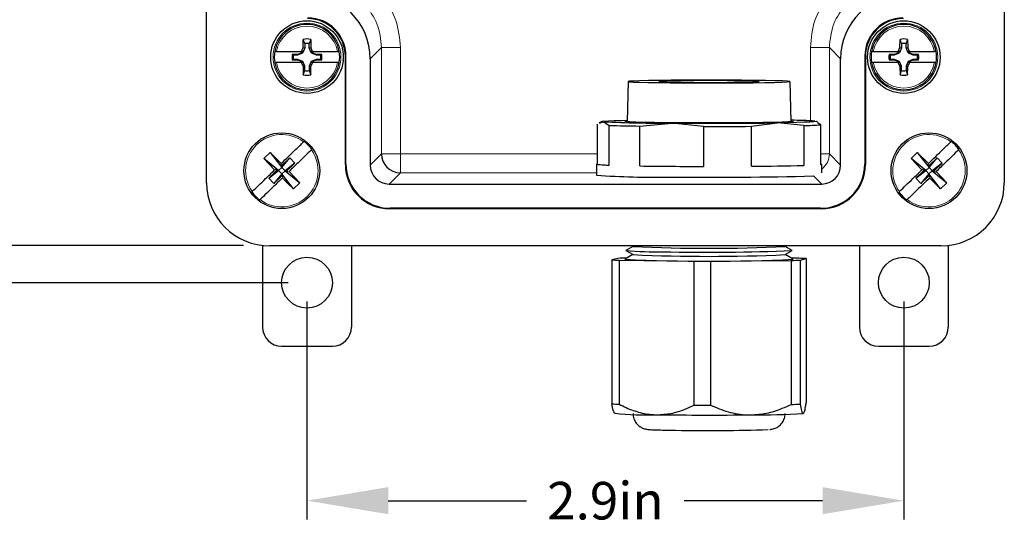
# Model space of a CAD drawing. Units: inches. Extents: x 0.7 to 21.3, y 0.7 to 16.3.
# Drawn here: x 2.5 to 6.2, y 7.6 to 9.5 of the extents above; entities that cross this region are included whole.
import ezdxf

# ---------------------------------------------------------------- set-up
doc = ezdxf.new("R2010")
doc.units = ezdxf.units.IN
doc.header["$MEASUREMENT"] = 0
doc.header["$PDSIZE"] = -1
doc.dimstyles.get("Standard").update_dxf_attribs({"dimtxt": 0.18, "dimasz": 0.18, "dimexe": 0.18, "dimexo": 0.0625, "dimgap": 0.09, "dimtad": 0, "dimtih": 1, "dimtoh": 1, "dimdec": 4, "dimzin": 0, "dimdsep": 46, "dimtxsty": 'Standard', "dimcen": 0.09, "dimadec": 0, "dimazin": 0, "dimtfac": 1, "dimtdec": 4, "dimtofl": 0, "dimtmove": 0, "dimatfit": 3, "dimfxl": 1, "dimtolj": 1, "dimtzin": 0, "dimarcsym": 0})

# ---------------------------------------------------------------- blocks, each defined once
blk = doc.blocks.new('*D28')
at = {"color": 0, "lineweight": -2}
for p, q in [((3.5894, 8.4503), (3.5894, 7.6443)), ((5.7944, 8.4503), (5.7944, 7.6443)), ((3.8894, 7.7143), (4.4004, 7.7143)), ((5.4944, 7.7143), (4.9834, 7.7143))]:
    blk.add_line(p, q, dxfattribs=at)
at = {"color": 0}
for points in [[(3.8894, 7.7643), (3.8894, 7.6643), (3.5894, 7.7143)], [(5.4944, 7.6643), (5.4944, 7.7643), (5.7944, 7.7143)]]:
    blk.add_solid(points, dxfattribs=at)
at = {"layer": 'Defpoints', "color": 0}
for p in [(3.5894, 8.5203), (5.7944, 8.5203), (5.7944, 7.7143)]:
    blk.add_point(p, dxfattribs=at)
at = {"color": 0, "insert": (4.6919, 7.7143), "char_height": 0.13889, "attachment_point": 5}
blk.add_mtext('\\A1;2.9in', dxfattribs=at)
blk = doc.blocks.new('*D29')
at = {"color": 0, "lineweight": -2}
for p, q in [((3.5194, 15.5358), (1.3849, 15.5358)), ((1.4549, 15.2358), (1.4549, 12.1575)), ((1.4549, 8.8203), (1.4549, 11.8986)), ((3.5194, 8.5203), (1.3849, 8.5203))]:
    blk.add_line(p, q, dxfattribs=at)
at = {"color": 0}
for points in [[(1.5049, 15.2358), (1.4049, 15.2358), (1.4549, 15.5358)], [(1.4049, 8.8203), (1.5049, 8.8203), (1.4549, 8.5203)]]:
    blk.add_solid(points, dxfattribs=at)
at = {"layer": 'Defpoints', "color": 0}
for p in [(3.5894, 15.5358), (1.4549, 8.5203), (3.5894, 8.5203)]:
    blk.add_point(p, dxfattribs=at)
at = {"color": 0, "insert": (1.4549, 12.028), "char_height": 0.13889, "attachment_point": 5}
blk.add_mtext('\\A1;9.4in', dxfattribs=at)
blk = doc.blocks.new('*D33')
at = {"color": 0, "lineweight": -2}
for p, q in [((3.3551, 15.3985), (2.2507, 15.3985)), ((2.3207, 15.0985), (2.3207, 12.1575)), ((2.3207, 8.9576), (2.3207, 11.8986)), ((3.3551, 8.6576), (2.2507, 8.6576))]:
    blk.add_line(p, q, dxfattribs=at)
at = {"color": 0}
for points in [[(2.3707, 15.0985), (2.2707, 15.0985), (2.3207, 15.3985)], [(2.2707, 8.9576), (2.3707, 8.9576), (2.3207, 8.6576)]]:
    blk.add_solid(points, dxfattribs=at)
at = {"layer": 'Defpoints', "color": 0}
for p in [(3.4251, 15.3985), (2.3207, 8.6576), (3.4251, 8.6576)]:
    blk.add_point(p, dxfattribs=at)
at = {"color": 0, "insert": (2.3207, 12.028), "char_height": 0.13889, "attachment_point": 5}
blk.add_mtext('\\A1;9.0in', dxfattribs=at)

msp = doc.modelspace()

# ---------------------------------------------------------------- linework, layer by layer
at = {"color": 7, "linetype": 'Continuous', "lineweight": 25}
for p, q in [((3.2181, 8.89), (3.2181, 15.1661)), ((6.1656, 15.1661), (6.1656, 8.89)), ((3.5686, 9.375), (3.5747, 9.3894)), ((3.5808, 9.3882), (3.5734, 9.3703)), ((3.5747, 9.3894), (3.5755, 9.4199)), ((3.5747, 9.3894), (3.5808, 9.3882)), ((3.5808, 9.4042), (3.5755, 9.4199)), ((3.5808, 9.4042), (3.5808, 9.3882)), ((3.6033, 9.4199), (3.598, 9.4042)), ((3.598, 9.3882), (3.598, 9.4042)), ((3.598, 9.3882), (3.6041, 9.3894)), ((3.6054, 9.3703), (3.598, 9.3882)), ((3.6033, 9.4199), (3.6041, 9.3894)), ((3.6101, 9.375), (3.6041, 9.3894)), ((5.7736, 9.375), (5.7797, 9.3894)), ((5.7858, 9.3882), (5.7784, 9.3703)), ((5.7797, 9.3894), (5.7805, 9.4199)), ((5.7797, 9.3894), (5.7858, 9.3882)), ((5.7858, 9.4042), (5.7805, 9.4199)), ((5.7858, 9.4042), (5.7858, 9.3882)), ((5.8083, 9.4199), (5.803, 9.4042)), ((5.803, 9.3882), (5.803, 9.4042)), ((5.803, 9.3882), (5.8091, 9.3894)), ((5.8104, 9.3703), (5.803, 9.3882)), ((5.8083, 9.4199), (5.8091, 9.3894)), ((5.8151, 9.375), (5.8091, 9.3894)), ((3.5552, 9.3644), (3.5349, 9.3644)), ((3.5349, 9.3644), (3.5395, 9.3629)), ((3.5395, 9.3629), (3.5555, 9.3629)), ((3.5722, 9.3715), (3.5552, 9.3644)), ((3.5555, 9.3629), (3.5552, 9.3644)), ((3.5555, 9.3629), (3.5734, 9.3703)), ((3.5674, 9.3745), (3.5686, 9.375)), ((3.5674, 9.3745), (3.5691, 9.3745)), ((3.5691, 9.3745), (3.5686, 9.375)), ((3.5735, 9.3745), (3.5691, 9.3745)), ((3.5735, 9.3745), (3.5722, 9.3715)), ((3.5734, 9.3703), (3.5722, 9.3715)), ((3.6066, 9.3715), (3.6053, 9.3745)), ((3.6096, 9.3745), (3.6053, 9.3745)), ((3.6066, 9.3715), (3.6054, 9.3703)), ((3.6054, 9.3703), (3.6233, 9.3629)), ((3.6236, 9.3644), (3.6066, 9.3715)), ((3.6101, 9.375), (3.6096, 9.3745)), ((3.6113, 9.3745), (3.6096, 9.3745)), ((3.6101, 9.375), (3.6113, 9.3745)), ((3.6233, 9.3629), (3.6236, 9.3644)), ((3.6233, 9.3629), (3.6393, 9.3629)), ((3.6439, 9.3644), (3.6236, 9.3644)), ((3.6393, 9.3629), (3.6439, 9.3644)), ((3.7311, 8.9568), (3.7311, 9.3566)), ((3.7332, 8.9588), (3.7332, 9.3586)), ((5.6506, 9.3586), (5.6506, 8.9588)), ((5.6526, 9.3566), (5.6526, 8.9568)), ((5.7602, 9.3644), (5.7399, 9.3644)), ((5.7399, 9.3644), (5.7445, 9.3629)), ((5.7445, 9.3629), (5.7605, 9.3629)), ((5.7772, 9.3715), (5.7602, 9.3644)), ((5.7605, 9.3629), (5.7602, 9.3644)), ((5.7605, 9.3629), (5.7784, 9.3703)), ((5.7724, 9.3745), (5.7736, 9.375)), ((5.7724, 9.3745), (5.7741, 9.3745)), ((5.7741, 9.3745), (5.7736, 9.375)), ((5.7785, 9.3745), (5.7741, 9.3745)), ((5.7785, 9.3745), (5.7772, 9.3715)), ((5.7784, 9.3703), (5.7772, 9.3715)), ((5.8116, 9.3715), (5.8103, 9.3745)), ((5.8146, 9.3745), (5.8103, 9.3745)), ((5.8116, 9.3715), (5.8104, 9.3703)), ((5.8104, 9.3703), (5.8283, 9.3629)), ((5.8286, 9.3644), (5.8116, 9.3715)), ((5.8151, 9.375), (5.8146, 9.3745)), ((5.8163, 9.3745), (5.8146, 9.3745)), ((5.8151, 9.375), (5.8163, 9.3745)), ((5.8283, 9.3629), (5.8286, 9.3644)), ((5.8283, 9.3629), (5.8443, 9.3629)), ((5.8489, 9.3644), (5.8286, 9.3644)), ((5.8443, 9.3629), (5.8489, 9.3644)), ((3.5395, 9.3457), (3.5349, 9.3441)), ((3.5349, 9.3441), (3.5552, 9.3441)), ((3.5555, 9.3457), (3.5395, 9.3457)), ((3.5555, 9.3457), (3.5552, 9.3441)), ((3.5552, 9.3441), (3.5722, 9.3371)), ((3.5734, 9.3383), (3.5555, 9.3457)), ((3.5686, 9.3335), (3.5674, 9.334)), ((3.5691, 9.334), (3.5674, 9.334)), ((3.5691, 9.334), (3.5686, 9.3335)), ((3.5686, 9.3335), (3.5747, 9.3192)), ((3.5735, 9.334), (3.5691, 9.334)), ((3.5734, 9.3383), (3.5722, 9.3371)), ((3.5722, 9.3371), (3.5735, 9.334)), ((3.5808, 9.3204), (3.5734, 9.3383)), ((3.5808, 9.3204), (3.5747, 9.3192)), ((3.5747, 9.3192), (3.5755, 9.2887)), ((3.5808, 9.3043), (3.5808, 9.3204)), ((3.6054, 9.3383), (3.598, 9.3204)), ((3.598, 9.3204), (3.6041, 9.3192)), ((3.598, 9.3204), (3.598, 9.3043)), ((3.6033, 9.2887), (3.6041, 9.3192)), ((3.6041, 9.3192), (3.6101, 9.3335)), ((3.6053, 9.334), (3.6066, 9.3371)), ((3.6096, 9.334), (3.6053, 9.334)), ((3.6233, 9.3457), (3.6054, 9.3383)), ((3.6066, 9.3371), (3.6054, 9.3383)), ((3.6066, 9.3371), (3.6236, 9.3441)), ((3.6101, 9.3335), (3.6096, 9.334)), ((3.6113, 9.334), (3.6096, 9.334)), ((3.6113, 9.334), (3.6101, 9.3335)), ((3.6233, 9.3457), (3.6236, 9.3441)), ((3.6393, 9.3457), (3.6233, 9.3457)), ((3.6236, 9.3441), (3.6439, 9.3441)), ((3.6439, 9.3441), (3.6393, 9.3457)), ((3.8228, 9.3478), (3.8228, 8.9547)), ((5.5609, 8.9547), (5.5609, 9.3478)), ((5.7445, 9.3457), (5.7399, 9.3441)), ((5.7399, 9.3441), (5.7602, 9.3441)), ((5.7605, 9.3457), (5.7445, 9.3457)), ((5.7605, 9.3457), (5.7602, 9.3441)), ((5.7602, 9.3441), (5.7772, 9.3371)), ((5.7784, 9.3383), (5.7605, 9.3457)), ((5.7736, 9.3335), (5.7724, 9.334)), ((5.7741, 9.334), (5.7724, 9.334)), ((5.7741, 9.334), (5.7736, 9.3335)), ((5.7736, 9.3335), (5.7797, 9.3192)), ((5.7785, 9.334), (5.7741, 9.334)), ((5.7784, 9.3383), (5.7772, 9.3371)), ((5.7772, 9.3371), (5.7785, 9.334)), ((5.7858, 9.3204), (5.7784, 9.3383)), ((5.7858, 9.3204), (5.7797, 9.3192)), ((5.7797, 9.3192), (5.7805, 9.2887)), ((5.7858, 9.3043), (5.7858, 9.3204)), ((5.8104, 9.3383), (5.803, 9.3204)), ((5.803, 9.3204), (5.8091, 9.3192)), ((5.803, 9.3204), (5.803, 9.3043)), ((5.8083, 9.2887), (5.8091, 9.3192)), ((5.8091, 9.3192), (5.8151, 9.3335)), ((5.8103, 9.334), (5.8116, 9.3371)), ((5.8146, 9.334), (5.8103, 9.334)), ((5.8283, 9.3457), (5.8104, 9.3383)), ((5.8116, 9.3371), (5.8104, 9.3383)), ((5.8116, 9.3371), (5.8286, 9.3441)), ((5.8151, 9.3335), (5.8146, 9.334)), ((5.8163, 9.334), (5.8146, 9.334)), ((5.8163, 9.334), (5.8151, 9.3335)), ((5.8283, 9.3457), (5.8286, 9.3441)), ((5.8443, 9.3457), (5.8283, 9.3457)), ((5.8286, 9.3441), (5.8489, 9.3441)), ((5.8489, 9.3441), (5.8443, 9.3457)), ((3.5755, 9.2887), (3.5808, 9.3043)), ((3.598, 9.3043), (3.6033, 9.2887)), ((5.7805, 9.2887), (5.7858, 9.3043)), ((5.803, 9.3043), (5.8083, 9.2887)), ((4.7756, 9.264), (4.7717, 9.1152)), ((5.3784, 9.1152), (5.3745, 9.264)), ((4.6628, 8.9585), (4.6628, 9.1062)), ((4.6785, 9.1167), (4.6694, 9.1114)), ((4.6705, 9.1095), (4.6839, 9.1153)), ((4.7049, 9.1019), (4.6839, 9.1153)), ((4.7049, 9.1019), (4.7049, 8.9541)), ((4.8188, 9.0995), (4.9369, 9.11)), ((4.8188, 8.9517), (4.8188, 9.0995)), ((5.0549, 9.0979), (4.9369, 9.11)), ((5.0549, 9.0979), (5.0549, 8.9502)), ((5.2311, 9.0985), (5.328, 9.1111)), ((5.2311, 8.9507), (5.2311, 9.0985)), ((5.425, 9.1013), (5.328, 9.1111)), ((5.425, 9.1013), (5.425, 8.9535)), ((5.4766, 9.1138), (5.4716, 9.1167)), ((5.4872, 9.1042), (5.4754, 9.1117)), ((5.4872, 8.9565), (5.4872, 9.1042)), ((3.5769, 9.041), (3.5783, 9.0424)), ((5.9679, 9.041), (5.9693, 9.0424)), ((3.4303, 8.9795), (3.4533, 9.0018)), ((3.4533, 9.0018), (3.4943, 8.961)), ((3.4533, 9.0018), (3.4966, 8.9465)), ((3.607, 9.0128), (3.6056, 9.0114)), ((5.8213, 8.9795), (5.8443, 9.0018)), ((5.8443, 9.0018), (5.8853, 8.961)), ((5.8443, 9.0018), (5.8876, 8.9465)), ((5.998, 9.0128), (5.9966, 9.0114)), ((3.4697, 8.9372), (3.4303, 8.9795)), ((3.4842, 8.9345), (3.4303, 8.9795)), ((3.4967, 8.9533), (3.4917, 8.9585)), ((3.4966, 8.9465), (3.526, 8.9818)), ((3.4966, 8.9465), (3.4967, 8.9533)), ((3.526, 8.9818), (3.4967, 8.9533)), ((3.5448, 8.9624), (3.5086, 8.9341)), ((3.5154, 8.934), (3.5448, 8.9624)), ((3.526, 8.9818), (3.5448, 8.9624)), ((4.6588, 8.9575), (4.6588, 8.9177)), ((4.6628, 8.9585), (4.7049, 8.9541)), ((4.8188, 8.9517), (5.0549, 8.9502)), ((5.2311, 8.9507), (5.425, 8.9535)), ((5.4913, 8.9259), (5.4913, 8.9575)), ((5.8752, 8.9345), (5.8213, 8.9795)), ((5.8607, 8.9372), (5.8213, 8.9795)), ((5.8877, 8.9533), (5.8827, 8.9585)), ((5.8876, 8.9465), (5.917, 8.9818)), ((5.8876, 8.9465), (5.8877, 8.9533)), ((5.917, 8.9818), (5.8877, 8.9533)), ((5.9358, 8.9624), (5.8996, 8.9341)), ((5.9064, 8.934), (5.9358, 8.9624)), ((5.917, 8.9818), (5.9358, 8.9624)), ((3.4773, 8.9346), (3.448, 8.9061)), ((3.448, 8.9061), (3.4842, 8.9345)), ((3.4962, 8.9221), (3.4667, 8.8868)), ((3.4667, 8.8868), (3.4961, 8.9152)), ((3.4724, 8.9397), (3.4773, 8.9346)), ((3.4773, 8.9346), (3.4842, 8.9345)), ((3.4966, 8.9465), (3.4842, 8.9345)), ((3.4842, 8.9345), (3.4962, 8.9221)), ((3.4962, 8.9221), (3.4961, 8.9152)), ((3.4961, 8.9152), (3.5011, 8.9101)), ((3.4962, 8.9221), (3.5086, 8.9341)), ((3.5395, 8.8668), (3.4962, 8.9221)), ((3.5086, 8.9341), (3.4966, 8.9465)), ((3.5086, 8.9341), (3.5625, 8.8891)), ((3.5154, 8.934), (3.5086, 8.9341)), ((3.5204, 8.9288), (3.5154, 8.934)), ((3.523, 8.9314), (3.5625, 8.8891)), ((5.8683, 8.9346), (5.839, 8.9061)), ((5.839, 8.9061), (5.8752, 8.9345)), ((5.8872, 8.9221), (5.8577, 8.8868)), ((5.8577, 8.8868), (5.8871, 8.9152)), ((5.8634, 8.9397), (5.8683, 8.9346)), ((5.8683, 8.9346), (5.8752, 8.9345)), ((5.8876, 8.9465), (5.8752, 8.9345)), ((5.8752, 8.9345), (5.8872, 8.9221)), ((5.8872, 8.9221), (5.8871, 8.9152)), ((5.8871, 8.9152), (5.8921, 8.9101)), ((5.8872, 8.9221), (5.8996, 8.9341)), ((5.9305, 8.8668), (5.8872, 8.9221)), ((5.8996, 8.9341), (5.8876, 8.9465)), ((5.8996, 8.9341), (5.9535, 8.8891)), ((5.9064, 8.934), (5.8996, 8.9341)), ((5.9114, 8.9288), (5.9064, 8.934)), ((5.914, 8.9314), (5.9535, 8.8891)), ((3.448, 8.9061), (3.4667, 8.8868)), ((3.5625, 8.8891), (3.5395, 8.8668)), ((3.8926, 8.885), (5.4912, 8.885)), ((5.839, 8.9061), (5.8577, 8.8868)), ((5.9305, 8.8668), (5.8895, 8.9076)), ((5.9535, 8.8891), (5.9305, 8.8668)), ((3.3858, 8.8558), (3.3872, 8.8572)), ((5.7768, 8.8558), (5.7782, 8.8572)), ((3.4159, 8.8276), (3.4145, 8.8262)), ((5.8069, 8.8276), (5.8055, 8.8262)), ((5.4892, 8.7933), (3.8946, 8.7933)), ((5.4871, 8.7953), (3.8967, 8.7953)), ((3.4251, 8.6576), (3.4251, 8.356)), ((5.9317, 8.656), (3.4521, 8.656)), ((3.7536, 8.656), (3.7536, 8.356)), ((4.7936, 8.6242), (4.7639, 8.6071)), ((4.7936, 8.6542), (4.7679, 8.6394)), ((4.7679, 8.639), (4.7939, 8.6241)), ((4.7905, 8.656), (4.7939, 8.6541)), ((5.3561, 8.6541), (5.3596, 8.656)), ((5.3561, 8.6241), (5.3821, 8.639)), ((5.3821, 8.6394), (5.3564, 8.6542)), ((5.3861, 8.6071), (5.3564, 8.6242)), ((5.6301, 8.656), (5.6301, 8.356)), ((5.9586, 8.6576), (5.9586, 8.356)), ((4.738, 8.6102), (4.7161, 8.6044)), ((4.7161, 8.6044), (4.7161, 8.072)), ((4.7431, 8.6034), (5.0191, 8.6002)), ((4.7431, 8.6034), (4.7431, 8.071)), ((5.0191, 8.6002), (5.0191, 8.0678)), ((5.0801, 8.6002), (5.378, 8.6027)), ((5.0801, 8.6002), (5.0801, 8.0677)), ((5.378, 8.6027), (5.378, 8.0703)), ((5.4069, 8.6103), (5.3799, 8.6107)), ((5.412, 8.6036), (5.434, 8.6094)), ((5.412, 8.6036), (5.412, 8.0712)), ((5.434, 8.6094), (5.434, 8.077)), ((3.4956, 8.2855), (3.6831, 8.2855)), ((5.7006, 8.2855), (5.8881, 8.2855))]:
    msp.add_line(p, q, dxfattribs=at)
at = {"color": 8, "linetype": 'Continuous', "lineweight": 18}
for p, q in [((3.8645, 9.3895), (3.8228, 9.3478)), ((3.8645, 8.9964), (3.8645, 9.3895)), ((3.8645, 9.3895), (3.9343, 9.3895)), ((3.9343, 9.3895), (3.9343, 8.9964)), ((5.4495, 9.1187), (5.4495, 9.3895)), ((5.5192, 9.3895), (5.4495, 9.3895)), ((5.5192, 9.3895), (5.5609, 9.3478)), ((5.5192, 9.3895), (5.5192, 8.9964)), ((3.7332, 9.3586), (3.7311, 9.3566)), ((5.6526, 9.3566), (5.6506, 9.3586)), ((3.8228, 8.9547), (3.8645, 8.9964)), ((3.8645, 8.9964), (3.9343, 8.9964)), ((3.9343, 8.9267), (3.9343, 8.9964)), ((3.9343, 8.9964), (4.6628, 8.9964)), ((5.5192, 8.9964), (5.4872, 8.9964)), ((5.5192, 8.9964), (5.5609, 8.9547)), ((3.7332, 8.9588), (3.7311, 8.9568)), ((5.6526, 8.9568), (5.6506, 8.9588)), ((3.9343, 8.9267), (3.8926, 8.885)), ((4.6588, 8.9267), (3.9343, 8.9267)), ((5.4912, 8.885), (5.4612, 8.915)), ((3.8946, 8.7933), (3.8967, 8.7953)), ((5.4892, 8.7933), (5.4871, 8.7953))]:
    msp.add_line(p, q, dxfattribs=at)
at = {"color": 7, "linetype": 'Continuous', "lineweight": 25, "flags": 128}
for points in [[(5.2416, 9.2683), (5.1944, 9.2688), (5.1435, 9.2691), (5.0903, 9.2692), (5.0367, 9.2692), (4.9843, 9.269), (4.9348, 9.2686), (4.8898, 9.2681), (4.8507, 9.2675), (4.8189, 9.2667), (4.7953, 9.2659), (4.7807, 9.265), (4.7756, 9.264), (4.78, 9.2631), (4.794, 9.2622), (4.817, 9.2613), (4.8483, 9.2606), (4.8868, 9.2599), (4.9315, 9.2594), (4.9807, 9.259), (5.033, 9.2588), (5.0866, 9.2588), (5.1398, 9.2589), (5.191, 9.2592), (5.2384, 9.2596), (5.2806, 9.2602), (5.3162, 9.2609), (5.344, 9.2617), (5.3632, 9.2626), (5.3731, 9.2635), (5.3734, 9.2644), (5.3642, 9.2653), (5.3456, 9.2662), (5.3184, 9.267), (5.2833, 9.2677), (5.2416, 9.2683)], [(5.1784, 9.2667), (5.1414, 9.267), (5.1011, 9.2672), (5.0595, 9.2672), (5.0187, 9.2671), (4.9807, 9.2668), (4.9474, 9.2663), (4.9205, 9.2658), (4.9014, 9.2651), (4.891, 9.2644), (4.8898, 9.2637), (4.8979, 9.263), (4.9149, 9.2623), (4.9399, 9.2618), (4.9717, 9.2613), (5.0086, 9.261), (5.0489, 9.2608), (5.0905, 9.2608), (5.1314, 9.2609), (5.1694, 9.2612), (5.2026, 9.2616), (5.2295, 9.2622), (5.2486, 9.2628), (5.2591, 9.2635), (5.2603, 9.2643), (5.2522, 9.265), (5.2352, 9.2656), (5.2102, 9.2662), (5.1784, 9.2667)], [(4.6839, 9.1153), (4.6785, 9.1162), (4.68, 9.1171), (4.6882, 9.118), (4.7031, 9.1189), (4.7243, 9.1197), (4.7515, 9.1205), (4.7717, 9.1209)], [(4.9666, 9.1114), (4.9176, 9.1118), (4.8734, 9.1123), (4.8353, 9.113), (4.8045, 9.1138), (4.7818, 9.1146), (4.7681, 9.1155), (4.7638, 9.1165), (4.7689, 9.1174), (4.7717, 9.1177)], [(5.3783, 9.1177), (5.3819, 9.1174), (5.3863, 9.1164), (5.3812, 9.1155), (5.3668, 9.1146), (5.3435, 9.1137), (5.3121, 9.1129), (5.2735, 9.1123), (5.2289, 9.1117), (5.1795, 9.1113), (5.127, 9.1111), (5.073, 9.111), (5.019, 9.1111), (4.9666, 9.1114)], [(5.4662, 9.1176), (5.4715, 9.1167), (5.47, 9.1158), (5.4618, 9.1149), (5.4469, 9.114), (5.4257, 9.1132), (5.3985, 9.1124), (5.3658, 9.1117), (5.328, 9.1111)], [(4.7049, 8.9541), (4.6914, 8.9546), (4.6801, 8.9552), (4.6712, 8.9557), (4.6646, 8.9563), (4.6605, 8.9568), (4.6588, 8.9574), (4.6596, 8.9579), (4.6628, 8.9585)], [(5.4872, 8.9585), (5.4895, 8.9581), (5.4912, 8.9576), (5.4905, 8.957), (5.4872, 8.9565)]]:
    msp.add_lwpolyline(points, dxfattribs=at)
at = {"color": 7, "linetype": 'Continuous', "lineweight": 25}
for centre, radius in [((3.5894, 9.3543), 0.1342), ((5.7944, 9.3543), 0.1342), ((3.4964, 8.9343), 0.1399), ((5.8874, 8.9343), 0.1399), ((3.5894, 8.5203), 0.0938), ((5.7944, 8.5203), 0.0938)]:
    msp.add_circle(centre, radius, dxfattribs=at)
at = {"color": 8, "linetype": 'Continuous', "lineweight": 18}
for centre in [(3.5894, 9.3543), (5.7944, 9.3543)]:
    msp.add_circle(centre, 0.1254, dxfattribs=at)
at = {"color": 7, "linetype": 'Continuous', "lineweight": 25}
for centre, radius, start, end in [((3.5894, 9.3543), 0.1208, 9.6542, 170.3458), ((5.7944, 9.3543), 0.1208, 9.6542, 170.3458), ((3.5894, 9.3543), 0.067, 78.0052, 101.9948), ((3.5894, 9.3543), 0.0507, 80.2439, 99.7561), ((5.7944, 9.3543), 0.067, 78.0052, 101.9948), ((5.7944, 9.3543), 0.0507, 80.2439, 99.7561), ((3.5894, 9.3543), 0.1208, 170.3458, 189.6542), ((3.5894, 9.3543), 0.0554, 169.4569, 190.5431), ((3.5894, 9.3543), 0.0507, 170.2439, 189.7561), ((3.5894, 9.3543), 0.0507, 350.2439, 9.7561), ((3.5894, 9.3543), 0.0554, 349.4569, 10.5431), ((3.5894, 9.3543), 0.1207, 350.3458, 9.6542), ((5.7944, 9.3543), 0.1208, 170.3458, 189.6542), ((5.7944, 9.3543), 0.0554, 169.4569, 190.5431), ((5.7944, 9.3543), 0.0507, 170.2439, 189.7561), ((5.7944, 9.3543), 0.0507, 350.2439, 9.7561), ((5.7944, 9.3543), 0.0554, 349.4569, 10.5431), ((5.7944, 9.3543), 0.1208, 350.3458, 9.6542), ((3.5894, 9.3543), 0.1208, 189.6542, 350.3458), ((5.7944, 9.3543), 0.1208, 189.6542, 350.3458), ((3.5894, 9.3543), 0.067, 258.0052, 281.9948), ((3.5894, 9.3543), 0.0507, 260.2439, 279.7561), ((5.7944, 9.3543), 0.067, 258.0052, 281.9948), ((5.7944, 9.3543), 0.0507, 260.2439, 279.7561), ((4.9149, 14.0707), 4.9607, 267.3308, 270.2541), ((4.8887, 15.1176), 6.0186, 268.24994, 269.3349), ((5.0731, 29.1557), 20.0462, 269.61051, 270.72856), ((5.0763, 31.6391), 22.5412, 269.94566, 270.39341), ((5.3578, 7.4081), 1.7129, 86.3738, 89.3181), ((5.4127, 10.0273), 0.9261, 270.7632, 274.6169), ((3.4964, 8.9343), 0.1356, 35.3589, 52.8511), ((5.8874, 8.9343), 0.1356, 35.3589, 52.8511), ((3.9343, 8.9964), 0.0698, 180.0204, 269.9796), ((5.0604, 28.0087), 19.0585, 269.27373, 269.98343), ((5.1769, 19.4102), 10.4596, 270.29651, 271.35916), ((4.8721, 12.008), 3.0976, 266.0514, 271.0729), ((5.0901, 22.5864), 13.6764, 269.3295, 271.55465), ((3.4964, 8.9343), 0.1356, 215.3589, 232.8511), ((5.8874, 8.9343), 0.1356, 215.3589, 232.8511), ((4.8775, 9.8609), 1.2264, 264.8725, 271.2443), ((5.075, 14.8153), 6.1677, 267.38757, 272.61243), ((5.075, 14.7853), 6.1677, 267.38757, 272.61243), ((5.0747, 15.7179), 7.0852, 268.6207, 272.48659), ((4.7968, 10.4999), 1.8972, 267.5614, 268.3783), ((4.8539, 4.8201), 3.7919, 91.2369, 91.7513), ((5.075, 15.089), 6.4894, 267.25213, 272.74787), ((5.0749, 30.5468), 21.9466, 269.85411, 270.01352), ((5.2962, 12.3937), 3.7919, 271.2369, 271.7513), ((5.3533, 6.7139), 1.8972, 87.5614, 88.3783), ((3.4956, 8.356), 0.0705, 180, 270), ((3.6831, 8.356), 0.0705, 270, 0), ((5.7006, 8.356), 0.0705, 180, 270), ((5.8881, 8.356), 0.0705, 270, 0), ((4.7968, 9.9675), 1.8972, 267.5614, 268.3783), ((5.0749, 30.0143), 21.9466, 269.85411, 270.01352), ((5.2962, 11.8613), 3.7919, 271.2369, 271.7513), ((4.8464, 9.2287), 1.1972, 264.2789, 271.6608), ((5.0762, 26.3236), 18.2927, 269.38883, 270.47881), ((5.2545, 10.7765), 2.7451, 269.469, 273.5192), ((5.0741, 14.5934), 6.6199, 268.93837, 271.89677)]:
    msp.add_arc(centre, radius, start, end, dxfattribs=at)
at = {"color": 8, "linetype": 'Continuous', "lineweight": 18}
for centre, radius, start, end in [((3.5894, 9.3543), 0.1146, 10.1817, 169.8183), ((5.7944, 9.3543), 0.1146, 10.1817, 169.8183), ((3.5894, 9.3543), 0.1146, 190.1817, 349.8183), ((5.7944, 9.3543), 0.1146, 190.1817, 349.8183), ((3.4964, 8.9343), 0.1337, 52.9811, 215.2288), ((5.8874, 8.9343), 0.1337, 52.9811, 215.2288), ((3.4964, 8.9343), 0.1337, 232.9811, 35.2288), ((5.4495, 8.9964), 0.0698, 306.8002, 359.98), ((5.8874, 8.9343), 0.1337, 232.9811, 35.2288)]:
    msp.add_arc(centre, radius, start, end, dxfattribs=at)
at = {"color": 7, "linetype": 'Continuous', "lineweight": 25}
for centre, major_axis in [((3.5821, 9.3477), (-0.1703, -0.1703)), ((5.8017, 9.3477), (0.1703, -0.1703)), ((3.5909, 9.3565), (-0.0992, -0.0992)), ((3.5929, 9.3586), (-0.0992, -0.0992)), ((5.7909, 9.3586), (0.0992, -0.0992)), ((5.7929, 9.3565), (0.0992, -0.0992)), ((3.8947, 8.9568), (0.1156, 0.1156)), ((3.8967, 8.9588), (0.1156, 0.1156)), ((3.8926, 8.9548), (0.0493, 0.0493)), ((5.4871, 8.9588), (-0.1156, 0.1156)), ((5.4891, 8.9568), (-0.1156, 0.1156)), ((5.4912, 8.9548), (-0.0493, 0.0493)), ((3.4522, 8.8901), (0.1655, 0.1655)), ((5.9316, 8.8901), (-0.1655, 0.1655))]:
    msp.add_ellipse(centre, major_axis=major_axis, ratio=0.999695, start_param=2.356347, end_param=3.926839, dxfattribs=at)
at = {"color": 8, "linetype": 'Continuous', "lineweight": 18}
for points, knots in [([(3.8692, 9.5797), (3.8879, 9.5507), (3.9255, 9.4927), (3.9313, 9.4239), (3.9343, 9.3895)], [0, 0, 0, 0, 0.4999805, 1, 1, 1, 1]), ([(5.4495, 9.3895), (5.4524, 9.4239), (5.4583, 9.4927), (5.4958, 9.5507), (5.5146, 9.5797)], [0, 0, 0, 0, 0.500019, 1, 1, 1, 1]), ([(3.8645, 9.3895), (3.8616, 9.4198), (3.8558, 9.479), (3.8205, 9.5267), (3.8033, 9.5499)], [0, 0, 0, 0, 0.513594, 1, 1, 1, 1]), ([(5.5805, 9.5499), (5.5633, 9.5267), (5.528, 9.479), (5.5222, 9.4198), (5.5192, 9.3895)], [0, 0, 0, 0, 0.486406, 1, 1, 1, 1])]:
    msp.add_open_spline(points, degree=3, knots=knots, dxfattribs=at)
at = {"color": 7, "linetype": 'Continuous', "lineweight": 25}
for points, knots in [([(3.4766, 9.3745), (3.4753, 9.3745), (3.4727, 9.3745), (3.4707, 9.3745), (3.4705, 9.3745), (3.4704, 9.3745)], [0, 0, 0, 0, 0.363363, 0.726874, 1, 1, 1, 1]), ([(3.4766, 9.3745), (3.495, 9.3745), (3.5233, 9.3745), (3.5559, 9.3745), (3.5674, 9.3745)], [0, 0, 0, 0, 0.646668, 1, 1, 1, 1]), ([(3.6113, 9.3745), (3.624, 9.3745), (3.6566, 9.3745), (3.6849, 9.3745), (3.7021, 9.3745)], [0, 0, 0, 0, 0.389247, 1, 1, 1, 1]), ([(3.7084, 9.3745), (3.7083, 9.3745), (3.7079, 9.3745), (3.7055, 9.3745), (3.7032, 9.3745), (3.7021, 9.3745)], [0, 0, 0, 0, 0.358804, 0.717536, 1, 1, 1, 1]), ([(5.6816, 9.3745), (5.6803, 9.3745), (5.6777, 9.3745), (5.6757, 9.3745), (5.6755, 9.3745), (5.6754, 9.3745)], [0, 0, 0, 0, 0.3633628, 0.7268737, 1, 1, 1, 1]), ([(5.6816, 9.3745), (5.7, 9.3745), (5.7283, 9.3745), (5.7609, 9.3745), (5.7724, 9.3745)], [0, 0, 0, 0, 0.6466684, 1, 1, 1, 1]), ([(5.8163, 9.3745), (5.8374, 9.3745), (5.87, 9.3745), (5.8974, 9.3745), (5.9071, 9.3745)], [0, 0, 0, 0, 0.646668, 1, 1, 1, 1]), ([(5.9134, 9.3745), (5.9133, 9.3745), (5.9129, 9.3745), (5.9105, 9.3745), (5.9082, 9.3745), (5.9071, 9.3745)], [0, 0, 0, 0, 0.358804, 0.717536, 1, 1, 1, 1]), ([(3.4766, 9.334), (3.4753, 9.334), (3.4727, 9.334), (3.4707, 9.334), (3.4705, 9.334), (3.4704, 9.334)], [0, 0, 0, 0, 0.363363, 0.726874, 1, 1, 1, 1]), ([(3.5674, 9.334), (3.5548, 9.334), (3.5221, 9.334), (3.4939, 9.334), (3.4766, 9.334)], [0, 0, 0, 0, 0.389247, 1, 1, 1, 1]), ([(3.7021, 9.334), (3.6887, 9.334), (3.6608, 9.334), (3.6282, 9.334), (3.6113, 9.334)], [0, 0, 0, 0, 0.48285, 1, 1, 1, 1]), ([(3.7084, 9.334), (3.7083, 9.334), (3.7079, 9.334), (3.7055, 9.334), (3.7032, 9.334), (3.7021, 9.334)], [0, 0, 0, 0, 0.358804, 0.717536, 1, 1, 1, 1]), ([(5.6816, 9.334), (5.6803, 9.334), (5.6777, 9.334), (5.6757, 9.334), (5.6755, 9.334), (5.6754, 9.334)], [0, 0, 0, 0, 0.363363, 0.726874, 1, 1, 1, 1]), ([(5.7724, 9.334), (5.7514, 9.334), (5.7188, 9.334), (5.6913, 9.334), (5.6816, 9.334)], [0, 0, 0, 0, 0.646668, 1, 1, 1, 1]), ([(5.9071, 9.334), (5.8888, 9.334), (5.8604, 9.334), (5.8279, 9.334), (5.8163, 9.334)], [0, 0, 0, 0, 0.646668, 1, 1, 1, 1]), ([(5.9134, 9.334), (5.9133, 9.334), (5.9129, 9.334), (5.9105, 9.334), (5.9082, 9.334), (5.9071, 9.334)], [0, 0, 0, 0, 0.358804, 0.717536, 1, 1, 1, 1]), ([(3.4943, 8.961), (3.5126, 8.9787), (3.5422, 9.0074), (3.5673, 9.0317), (3.5769, 9.041)], [0, 0, 0, 0, 0.618017, 1, 1, 1, 1]), ([(5.8853, 8.961), (5.9036, 8.9787), (5.9332, 9.0074), (5.9583, 9.0317), (5.9679, 9.041)], [0, 0, 0, 0, 0.6180173, 1, 1, 1, 1]), ([(3.6056, 9.0114), (3.5896, 8.9959), (3.5638, 8.9709), (3.5343, 8.9423), (3.523, 8.9314)], [0, 0, 0, 0, 0.618017, 1, 1, 1, 1]), ([(5.9966, 9.0114), (5.9806, 8.9959), (5.9548, 8.9709), (5.9253, 8.9423), (5.914, 8.9314)], [0, 0, 0, 0, 0.618017, 1, 1, 1, 1]), ([(3.3872, 8.8572), (3.4031, 8.8726), (3.4289, 8.8976), (3.4585, 8.9262), (3.4697, 8.9372)], [0, 0, 0, 0, 0.618017, 1, 1, 1, 1]), ([(5.7782, 8.8572), (5.7941, 8.8726), (5.8199, 8.8976), (5.8495, 8.9262), (5.8607, 8.9372)], [0, 0, 0, 0, 0.618017, 1, 1, 1, 1]), ([(3.4985, 8.9076), (3.4875, 8.8969), (3.458, 8.8683), (3.4321, 8.8433), (3.4159, 8.8276)], [0, 0, 0, 0, 0.371566, 1, 1, 1, 1]), ([(3.5395, 8.8668), (3.529, 8.877), (3.5155, 8.8903), (3.5016, 8.9044), (3.4985, 8.9076)], [0, 0, 0, 0, 0.77166, 1, 1, 1, 1]), ([(5.8895, 8.9076), (5.8712, 8.8898), (5.8416, 8.8612), (5.8165, 8.8368), (5.8069, 8.8276)], [0, 0, 0, 0, 0.618017, 1, 1, 1, 1]), ([(5.423, 8.0366), (5.4244, 8.0382), (5.4273, 8.0414), (5.431, 8.058), (5.4332, 8.0718), (5.434, 8.077)], [0, 0, 0, 0, 0.379427, 0.770506, 1, 1, 1, 1]), ([(4.727, 8.0374), (4.7256, 8.0382), (4.7227, 8.0399), (4.719, 8.0545), (4.7169, 8.0673), (4.7161, 8.072)], [0, 0, 0, 0, 0.379427, 0.770506, 1, 1, 1, 1]), ([(4.7431, 8.071), (4.7516, 8.0667), (4.7768, 8.054), (4.8209, 8.0382), (4.8592, 8.0323), (4.8794, 8.032), (4.8811, 8.0319)], [0, 0, 0, 0, 0.193428, 0.573925, 0.964299, 1, 1, 1, 1]), ([(4.8811, 8.0319), (4.8987, 8.0329), (4.9346, 8.0348), (4.9807, 8.0496), (5.0083, 8.0627), (5.0191, 8.0678)], [0, 0, 0, 0, 0.372077, 0.75519, 1, 1, 1, 1]), ([(5.0801, 8.0677), (5.1017, 8.0586), (5.1454, 8.0401), (5.1966, 8.0317), (5.2247, 8.0315), (5.2291, 8.0315)], [0, 0, 0, 0, 0.450304, 0.914478, 1, 1, 1, 1]), ([(5.2291, 8.0315), (5.2485, 8.0329), (5.288, 8.0357), (5.3377, 8.0517), (5.3671, 8.0653), (5.378, 8.0703)], [0, 0, 0, 0, 0.3794272, 0.7705059, 1, 1, 1, 1]), ([(5.412, 8.0712), (5.4136, 8.0623), (5.4168, 8.0443), (5.4206, 8.0364), (5.4227, 8.0366), (5.423, 8.0366)], [0, 0, 0, 0, 0.450304, 0.914478, 1, 1, 1, 1]), ([(4.7944, 8.0369), (4.7942, 8.0354), (4.7931, 8.0269), (4.7981, 8.0129), (4.8072, 7.9984), (4.8179, 7.9888), (4.828, 7.983), (4.8363, 7.98), (4.842, 7.9787), (4.8466, 7.9779), (4.8519, 7.9774), (4.8602, 7.9768), (4.8759, 7.9761), (4.9011, 7.9755), (4.9274, 7.975), (4.9451, 7.9748), (4.9508, 7.9747)], [0, 0, 0, 0, 0.016484, 0.088752, 0.146597, 0.195736, 0.237391, 0.270536, 0.296137, 0.32433, 0.373243, 0.468284, 0.616689, 0.775739, 0.92734, 1, 1, 1, 1]), ([(5.299, 7.9776), (5.3005, 7.9777), (5.3034, 7.9779), (5.3101, 7.979), (5.3209, 7.9823), (5.3333, 7.9892), (5.3455, 8.0014), (5.3545, 8.0178), (5.3554, 8.0304), (5.3559, 8.0365)], [0, 0, 0, 0, 0.146013, 0.268377, 0.360934, 0.499266, 0.658501, 0.832905, 1, 1, 1, 1])]:
    msp.add_open_spline(points, degree=3, knots=knots, dxfattribs=at)

# ---------------------------------------------------------------- dimensions: what is measured, and where the dimension line sits
for base, p1, p2, picture, middle in [((1.4549, 8.5203), (3.5894, 15.5358), (3.5894, 8.5203), '*D29', (1.4549, 12.028)), ((2.3207, 8.6576), (3.4251, 15.3985), (3.4251, 8.6576), '*D33', (2.3207, 12.028))]:
    dim = msp.add_linear_dim(base=base, p1=p1, p2=p2, angle=90, dimstyle='Standard', override={"dimscale": 1, "dimtxt": 0.138889, "dimasz": 0.3, "dimexe": 0.07, "dimexo": 0.07, "dimgap": 0.06, "dimdec": 1, "dimlfac": 1.333333, "dimrnd": 0, "dimpost": 'in', "dimtdec": 3})
    dim.commit()
    dim.dimension.update_dxf_attribs({"geometry": picture, "text_midpoint": middle, "dimtype": 160})
dim = msp.add_linear_dim(base=(5.7944, 7.7143), p1=(3.5894, 8.5203), p2=(5.7944, 8.5203), dimstyle='Standard', override={"dimscale": 1, "dimtxt": 0.138889, "dimasz": 0.3, "dimexe": 0.07, "dimexo": 0.07, "dimgap": 0.06, "dimdec": 1, "dimlfac": 1.333333, "dimrnd": 0, "dimpost": 'in', "dimtdec": 3})
dim.commit()
dim.dimension.update_dxf_attribs({"geometry": '*D28', "text_midpoint": (4.6919, 7.7143)})

doc.saveas('drawing.dxf')
